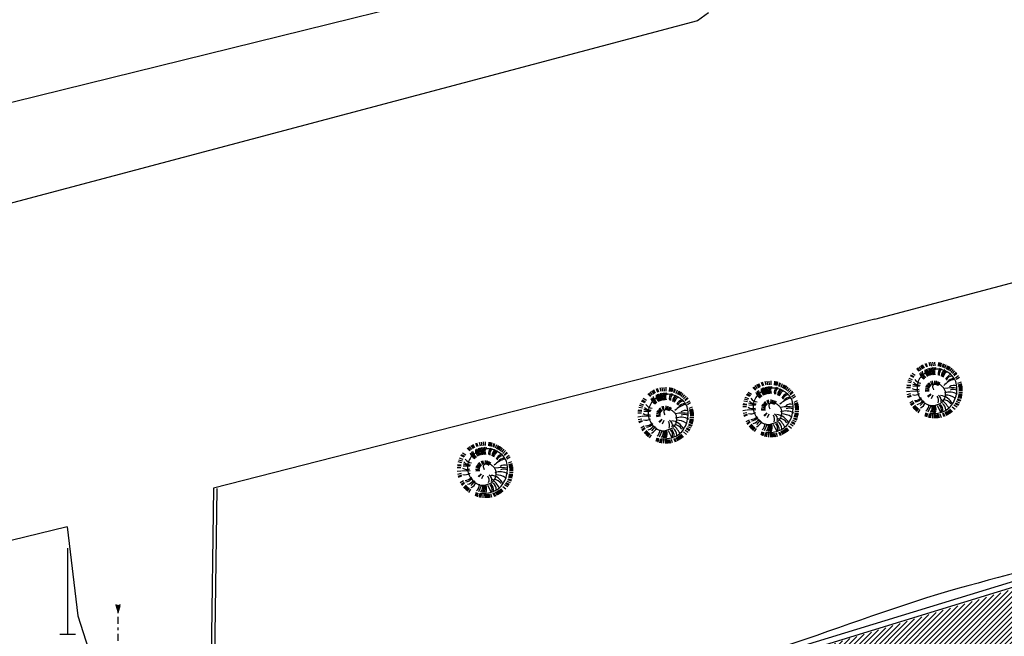
# Model space of a CAD drawing. Units: millimetres. Extents: x -291 to 2880, y -318 to 996.
# Drawn here: x 517 to 551, y 106 to 127 of the extents above; entities that cross this region are included whole.
import ezdxf

# ---------------------------------------------------------------- set-up
doc = ezdxf.new("R2010")
doc.units = ezdxf.units.MM
doc.linetypes.add('DASHDOT2', pattern=[0.5, 0.25, -0.125, 0, -0.125])
for name, color, linetype in [('0.10', 3, 'Continuous'), ('Aerofotogrammetrico', 10, 'Continuous'), ('alberi', 10, 'Continuous'), ('ANTINCENDIO', 10, 'Continuous'), ('Demolizione  0.15', 41, 'Continuous'), ('GAS', 10, 'DASHDOT2'), ('NUOVE OPERE RETINI 05', 13, 'Continuous'), ('Nuovi cordoli', 20, 'Continuous'), ('Retino grigio 252', 252, 'Continuous')]:
    doc.layers.add(name, color=color, linetype=linetype)
pattern_1 = [(45, (2043.22232, 743.5665), (-0.088388348, 0.088388348), [])]

# ---------------------------------------------------------------- blocks, each defined once
blk = doc.blocks.new('pino')
at = {"layer": 'alberi'}
for p, q in [((-0.62, 0.639), (-0.717, 0.729)), ((-0.597, 0.659), (-0.692, 0.752)), ((-0.574, 0.678), (-0.665, 0.774)), ((-0.551, 0.697), (-0.638, 0.796)), ((-0.526, 0.714), (-0.611, 0.816)), ((-0.501, 0.731), (-0.582, 0.836)), ((-0.476, 0.747), (-0.553, 0.855)), ((-0.45, 0.762), (-0.523, 0.872)), ((-0.397, 0.789), (-0.462, 0.904)), ((-0.369, 0.801), (-0.43, 0.918)), ((-0.285, 0.831), (-0.333, 0.955)), ((-0.16, 0.539), (-0.293, 0.761)), ((-0.227, 0.847), (-0.267, 0.973)), ((-0.198, 0.853), (-0.233, 0.98)), ((-0.168, 0.858), (-0.199, 0.987)), ((-0.138, 0.862), (-0.165, 0.992)), ((-0.109, 0.865), (-0.13, 0.996)), ((-0.079, 0.867), (-0.096, 0.998)), ((-0.019, 0.868), (-0.027, 1)), ((0.041, 0.865), (0.042, 0.997)), ((0.052, 0.55), (0.144, 0.797)), ((0.071, 0.862), (0.076, 0.994)), ((0.1, 0.857), (0.111, 0.989)), ((0.159, 0.846), (0.179, 0.977)), ((0.188, 0.838), (0.212, 0.969)), ((0.217, 0.83), (0.246, 0.959)), ((0.433, 0.729), (0.496, 0.845)), ((0.482, 0.694), (0.553, 0.806)), ((0.506, 0.676), (0.581, 0.785)), ((0.529, 0.656), (0.607, 0.763)), ((0.551, 0.636), (0.633, 0.74)), ((0.572, 0.615), (0.658, 0.716)), ((-0.825, 0.348), (-0.95, 0.39)), ((-0.799, 0.402), (-0.922, 0.452)), ((-0.785, 0.428), (-0.906, 0.483)), ((-0.754, 0.479), (-0.871, 0.543)), ((-0.701, 0.552), (-0.811, 0.627)), ((0.304, 0.426), (0.427, 0.59)), ((0.593, 0.594), (0.682, 0.691)), ((0.651, 0.525), (0.75, 0.613)), ((0.668, 0.501), (0.77, 0.585)), ((0.701, 0.45), (0.808, 0.527)), ((-0.894, 0.027), (-1.026, 0.019)), ((-0.891, 0.087), (-1.023, 0.088)), ((-0.887, 0.117), (-1.02, 0.123)), ((-0.883, 0.147), (-1.015, 0.157)), ((-0.878, 0.176), (-1.009, 0.191)), ((-0.871, 0.205), (-1.002, 0.225)), ((-0.856, 0.263), (-0.985, 0.292)), ((-0.847, 0.292), (-0.975, 0.325)), ((0.016, 0.196), (0.067, 0.328)), ((0.077, 0.167), (0.169, 0.274)), ((0.09, 0.157), (0.191, 0.255)), ((0.151, 0.058), (0.29, 0.08)), ((0.155, 0.042), (0.295, 0.052)), ((0.157, 0.025), (0.298, 0.023)), ((0.491, 0.08), (0.791, 0.112)), ((0.776, 0.288), (0.897, 0.34)), ((0.785, 0.259), (0.908, 0.308)), ((0.801, 0.201), (0.927, 0.241)), ((0.816, 0.113), (0.946, 0.139)), ((0.822, -0.007), (0.954, 0.001)), ((-0.893, -0.032), (-1.024, -0.05)), ((-0.891, -0.062), (-1.021, -0.084)), ((-0.888, -0.092), (-1.018, -0.119)), ((-0.884, -0.122), (-1.012, -0.153)), ((-0.879, -0.151), (-1.006, -0.187)), ((-0.872, -0.181), (-0.999, -0.22)), ((-0.865, -0.21), (-0.99, -0.254)), ((-0.857, -0.238), (-0.98, -0.287)), ((-0.838, -0.295), (-0.957, -0.352)), ((-0.135, -0.156), (-0.217, -0.27)), ((-0.12, -0.164), (-0.192, -0.285)), ((-0.104, -0.171), (-0.166, -0.297)), ((-0.072, -0.18), (-0.11, -0.315)), ((-0.055, -0.182), (-0.082, -0.32)), ((-0.022, -0.182), (-0.024, -0.323)), ((0.028, -0.172), (0.062, -0.309)), ((0.059, -0.158), (0.116, -0.287)), ((0.099, -0.128), (0.188, -0.237)), ((0.111, -0.116), (0.209, -0.217)), ((0.121, -0.103), (0.227, -0.195)), ((0.138, -0.074), (0.259, -0.146)), ((0.145, -0.058), (0.271, -0.12)), ((0.15, -0.042), (0.282, -0.092)), ((0.156, -0.009), (0.295, -0.036)), ((0.503, -0.094), (0.748, -0.138)), ((0.516, -0.082), (0.741, -0.071)), ((0.764, -0.299), (0.891, -0.337)), ((0.784, -0.243), (0.913, -0.271)), ((0.8, -0.185), (0.93, -0.204)), ((0.815, -0.096), (0.948, -0.102)), ((0.819, -0.067), (0.951, -0.068)), ((-0.773, -0.43), (-0.88, -0.507)), ((-0.74, -0.48), (-0.842, -0.564)), ((-0.685, -0.551), (-0.778, -0.645)), ((-0.665, -0.573), (-0.754, -0.671)), ((-0.623, -0.616), (-0.705, -0.719)), ((-0.578, -0.655), (-0.653, -0.764)), ((-0.53, -0.691), (-0.597, -0.805)), ((0.479, -0.676), (0.566, -0.775)), ((0.525, -0.639), (0.62, -0.731)), ((0.548, -0.619), (0.645, -0.708)), ((0.682, -0.459), (0.799, -0.522)), ((0.713, -0.408), (0.834, -0.462)), ((0.727, -0.381), (0.85, -0.432)), ((-0.48, -0.724), (-0.539, -0.843)), ((-0.454, -0.739), (-0.509, -0.86)), ((-0.427, -0.753), (-0.478, -0.876)), ((-0.401, -0.766), (-0.447, -0.89)), ((-0.346, -0.79), (-0.383, -0.917)), ((-0.289, -0.81), (-0.318, -0.939)), ((-0.26, -0.818), (-0.284, -0.948)), ((-0.202, -0.832), (-0.217, -0.963)), ((-0.172, -0.837), (-0.183, -0.969)), ((-0.143, -0.841), (-0.148, -0.973)), ((-0.113, -0.844), (-0.114, -0.977)), ((0.007, -0.847), (0.024, -0.978)), ((0.066, -0.842), (0.093, -0.971)), ((0.126, -0.832), (0.161, -0.96)), ((0.184, -0.819), (0.228, -0.944)), ((0.269, -0.792), (0.326, -0.911)), ((0.297, -0.78), (0.358, -0.898)), ((0.378, -0.741), (0.451, -0.852)), ((0.404, -0.726), (0.481, -0.834)), ((0.429, -0.711), (0.51, -0.815))]:
    blk.add_line(p, q, dxfattribs=at)
blk.add_lwpolyline([(0.078, 0.841), (-0.031, 0.839), (-0.131, 0.828), (-0.222, 0.808), (-0.304, 0.782), (-0.378, 0.75), (-0.444, 0.714), (-0.502, 0.676), (-0.553, 0.635), (-0.597, 0.591), (-0.637, 0.545), (-0.671, 0.497), (-0.702, 0.446), (-0.729, 0.393), (-0.754, 0.338), (-0.775, 0.28), (-0.792, 0.221), (-0.806, 0.159), (-0.815, 0.096), (-0.821, 0.03), (-0.823, -0.036), (-0.82, -0.102), (-0.812, -0.167), (-0.8, -0.229), (-0.784, -0.289), (-0.763, -0.344), (-0.737, -0.396), (-0.707, -0.443), (-0.674, -0.486), (-0.637, -0.525), (-0.597, -0.561), (-0.554, -0.592), (-0.51, -0.619), (-0.465, -0.643), (-0.419, -0.664), (-0.375, -0.682), (-0.332, -0.698), (-0.291, -0.712), (-0.252, -0.723), (-0.213, -0.732), (-0.174, -0.737), (-0.133, -0.739), (-0.09, -0.737), (-0.044, -0.731), (0.005, -0.721), (0.056, -0.707), (0.107, -0.69), (0.159, -0.669), (0.21, -0.644), (0.259, -0.617), (0.307, -0.587), (0.351, -0.554), (0.393, -0.519), (0.431, -0.482), (0.466, -0.442), (0.496, -0.401), (0.521, -0.357), (0.543, -0.312), (0.56, -0.265), (0.573, -0.216), (0.582, -0.165), (0.587, -0.112), (0.587, -0.058), (0.584, -0.004), (0.576, 0.051), (0.564, 0.104), (0.548, 0.156), (0.527, 0.207), (0.502, 0.255), (0.473, 0.3), (0.44, 0.343), (0.404, 0.384), (0.365, 0.421), (0.322, 0.456), (0.277, 0.487), (0.23, 0.513), (0.182, 0.535), (0.134, 0.55), (0.085, 0.559), (0.038, 0.56), (-0.008, 0.555), (-0.053, 0.546), (-0.096, 0.534), (-0.136, 0.519), (-0.172, 0.504), (-0.206, 0.489), (-0.236, 0.475), (-0.264, 0.46), (-0.288, 0.445), (-0.311, 0.428), (-0.331, 0.409), (-0.35, 0.388), (-0.367, 0.364), (-0.383, 0.339), (-0.396, 0.313), (-0.407, 0.287), (-0.417, 0.259), (-0.424, 0.232), (-0.429, 0.205), (-0.432, 0.179), (-0.434, 0.152), (-0.434, 0.126), (-0.433, 0.1), (-0.43, 0.075), (-0.425, 0.05), (-0.419, 0.026), (-0.411, 0.002), (-0.401, -0.02), (-0.389, -0.042), (-0.374, -0.063), (-0.357, -0.084), (-0.339, -0.103), (-0.32, -0.121), (-0.299, -0.138), (-0.279, -0.153), (-0.259, -0.167), (-0.239, -0.18), (-0.218, -0.191), (-0.198, -0.201), (-0.177, -0.208), (-0.156, -0.214), (-0.135, -0.218), (-0.114, -0.219), (-0.093, -0.219), (-0.072, -0.216), (-0.052, -0.211), (-0.033, -0.204), (-0.016, -0.195), (-0.001, -0.184), (0.013, -0.171), (0.025, -0.159), (0.034, -0.146), (0.04, -0.133), (0.043, -0.121), (0.043, -0.107), (0.039, -0.09), (0.031, -0.068), (0.018, -0.039), (0, 0)], dxfattribs=at)
for centre, radius, start, end in [((-0.089, 0.717), 0.291, 177.2101, 228.905), ((-0.039, 0.719), 0.291, 173.2101, 224.905), ((0.156, 0.692), 0.291, 157.2101, 208.905), ((0.203, 0.677), 0.291, 153.2101, 204.905), ((0.249, 0.659), 0.291, 149.2101, 200.905), ((0.294, 0.637), 0.291, 145.2101, 196.905), ((0.417, 0.555), 0.291, 133.2101, 184.905), ((-0.246, 0.701), 0.515, 208.293, 268.5283), ((-0.331, 0.718), 0.406, 220.7821, 263.7667), ((0.196, 1.082), 0.908, 211.4866, 236.8659), ((-0.187, 0.702), 0.291, 185.2101, 236.905), ((-0.096, 0.362), 0.202, 168.6847, 243.7072), ((0.057, 0.378), 0.258, 164.2753, 218.3216), ((0.549, 0.409), 0.291, 117.2101, 168.905), ((0.62, 0.279), 0.291, 105.2101, 156.905), ((0.651, 0.185), 0.291, 97.2101, 148.905), ((0.661, 0.137), 0.291, 93.2101, 144.905), ((-0.614, 0.561), 0.523, 243.2147, 295.3416), ((-0.473, 0.775), 0.62, 240.513, 274.5814), ((0.669, -0.06), 0.291, 77.2101, 128.905), ((0.622, -0.252), 0.291, 61.2101, 112.905), ((-0.711, 0.226), 0.291, 245.2101, 296.905), ((-0.694, 0.959), 1.075, 262.8933, 286.4473), ((-0.741, 0.081), 0.291, 257.2101, 308.905), ((-0.978, 0.362), 0.832, 289.5467, 319.2969), ((-0.722, -0.164), 0.291, 277.2101, 328.905), ((0.458, -0.497), 0.291, 37.2101, 88.905), ((0.524, -0.423), 0.291, 45.2101, 96.905), ((-0.691, -0.258), 0.291, 285.2101, 336.905), ((-0.671, -0.303), 0.291, 289.2101, 340.905), ((-0.592, -0.428), 0.291, 301.2101, 352.905), ((-0.56, -0.466), 0.291, 305.2101, 356.905), ((-0.526, -0.502), 0.291, 309.2101, 0.905), ((-0.45, -0.565), 0.291, 317.2101, 8.905), ((-0.409, -0.592), 0.291, 321.2101, 12.905), ((-0.275, -0.656), 0.291, 333.2101, 24.905), ((-0.228, -0.672), 0.291, 337.2101, 28.905), ((-0.18, -0.683), 0.291, 341.2101, 32.905), ((-0.131, -0.692), 0.291, 345.2101, 36.905), ((-0.082, -0.697), 0.291, 349.2101, 40.905), ((-0.033, -0.698), 0.291, 353.2101, 44.905), ((0.017, -0.696), 0.291, 357.2101, 48.905), ((0.066, -0.691), 0.291, 1.2101, 52.905), ((0.162, -0.67), 0.291, 9.2101, 60.905), ((0.209, -0.654), 0.291, 13.2101, 64.905), ((0.255, -0.635), 0.291, 17.2101, 68.905)]:
    blk.add_arc(centre, radius, start, end, dxfattribs=at)

msp = doc.modelspace()

# ---------------------------------------------------------------- hatches: boundary and pattern name
at = {"layer": 'NUOVE OPERE RETINI 05'}
h = msp.add_hatch(dxfattribs=at)
h.set_pattern_fill('ANSI31', color=256)
h.set_pattern_definition(pattern_1)
h.paths.add_polyline_path([(524.3737, 99.0342), (594.9483, 120.4494), (594.6999, 120.1816), (598.8717, 115.8693), (581.1718, 110.2687), (578.0874, 104.1873), (578.0874, 77.6384), (573.0875, 77.6384), (573.0874, 77.2384), (578.0874, 77.2384), (578.0874, 77.6384), (573.0875, 77.6384), (573.0849, 94.7713), (573.0874, 96.5329), (572.9882, 97.3918), (572.6896, 98.3461), (572.3015, 99.2678), (571.8276, 100.1483), (571.272, 100.9798), (570.6399, 101.7546), (569.9361, 102.4651), (569.168, 103.1054), (568.3424, 103.6697), (566.1068, 104.4987), (565.1363, 104.769), (564.1518, 104.9447), (563.1551, 105.0064), (562.1551, 105.0064), (561.1617, 104.8919), (559.1601, 104.5788), (538.8596, 98.1554), (538.8867, 98.0554), (527.354, 94.4063), (525.6814, 95.9638)])
at = {"layer": 'Retino grigio 252'}
h = msp.add_hatch(dxfattribs=at)
h.set_pattern_fill('ANSI31', color=256)
h.set_pattern_definition(pattern_1)
h.paths.add_polyline_path([(524.3737, 99.0342), (594.9483, 120.4494), (594.6999, 120.1816), (598.8717, 115.8693), (581.1718, 110.2687), (578.0874, 104.1873), (578.0874, 77.6384), (573.0875, 77.6384), (573.0874, 77.2384), (578.0874, 77.2384), (578.0874, 77.6384), (573.0875, 77.6384), (573.0849, 94.7713), (573.0874, 96.5329), (572.9882, 97.3918), (572.6896, 98.3461), (572.3015, 99.2678), (571.8276, 100.1483), (571.272, 100.9798), (570.6399, 101.7546), (569.9361, 102.4651), (569.168, 103.1054), (568.3424, 103.6697), (566.1068, 104.4987), (565.1363, 104.769), (564.1518, 104.9447), (563.1551, 105.0064), (562.1551, 105.0064), (561.1617, 104.8919), (559.1601, 104.5788), (538.8596, 98.1554), (538.8867, 98.0554), (527.354, 94.4063), (525.6814, 95.9638)])

# ---------------------------------------------------------------- linework, layer by layer
at = {"layer": '0.10', "linetype": 'Continuous'}
for p, q in [((546.8045, 116.8436, -0.057), (566.6885, 122.0958, -0.763)), ((546.8045, 116.8436, -0.057), (523.475, 110.8731, 1.322)), ((518.3147, 109.5172, 1.404), (498.5303, 104.7289, 2.834))]:
    msp.add_line(p, q, dxfattribs=at)
at = {"layer": '0.10', "ltscale": 0.2}
for p, q in [((523.475, 110.8731, -4.674), (523.3583, 102.8829, -4.674)), ((523.595, 110.8713, -4.674), (523.4787, 102.9066, -4.674))]:
    msp.add_line(p, q, dxfattribs=at)
at = {"layer": '0.10', "elevation": 0.06}
msp.add_lwpolyline([(518.3147, 109.5172), (518.6836, 106.3709), (519.267, 104.5726), (520.1263, 98.6266), (520.1334, 94.7293), (519.1447, 93.2654), (516.3788, 90.5697), (509.8511, 87.6118)], dxfattribs=at)
at = {"layer": 'Aerofotogrammetrico', "ltscale": 0.2}
for p, q in [((540.9328, 127.6469, 0.06), (540.5454, 127.3687, 0.06)), ((540.5454, 127.3687, 0.06), (507.6663, 118.6338, 0.06))]:
    msp.add_line(p, q, dxfattribs=at)
at = {"layer": 'Aerofotogrammetrico', "elevation": 0.06}
msp.add_lwpolyline([(503.3772, 120.1365), (503.757, 120.9672), (504.4722, 121.5645), (536.9132, 129.5715), (539.2741, 129.8997), (540.1814, 129.6864), (540.6975, 128.969)], dxfattribs=at)
at = {"layer": 'ANTINCENDIO'}
for p, q in [((518.3259, 108.7653, -4.7148), (518.3259, 105.7277, -4.7148)), ((518.0497, 105.7272, -4.7148), (518.6005, 105.7282, -4.7148))]:
    msp.add_line(p, q, dxfattribs=at)
at = {"layer": 'Demolizione  0.15'}
msp.add_spline([(596.2315, 121.7628, -4.674), (593.8918, 121.1467), (593.1284, 120.8461), (591.6709, 120.6843), (590.8612, 120.2682), (589.9127, 119.8058), (588.6866, 119.6671), (587.3448, 119.1585), (585.6561, 118.7886), (583.9355, 117.9972), (580.0838, 117.0285), (578.7591, 116.5948), (577.0148, 115.6918), (575.2994, 115.1598), (574.1164, 114.8051), (572.5785, 114.4505), (571.5398, 114.0072), (570.3192, 113.5817), (567.1826, 112.7732), (562.5024, 111.3054), (557.9321, 109.8047), (554.7386, 108.7167), (549.0096, 107.1254), (542.8076, 105.0354), (540.5359, 104.3148), (537.9758, 103.4139), (536.7214, 103.159), (535.83, 103.1766), (532.8979, 102.704), (530.7225, 102.4205), (528.3579, 101.2862), (526.694, 100.3288)], degree=3, dxfattribs=at)
at = {"layer": 'GAS'}
for p, q in [((520.1054, 106.7286, 4.6332), (520.0253, 106.7616, 4.6332)), ((520.0253, 106.7616, 4.6332), (520.1059, 106.4965, 4.6332)), ((520.1854, 106.7619, 4.6332), (520.1054, 106.7286, 4.6332)), ((520.1059, 106.4965, 4.6332), (520.1854, 106.7619, 4.6332)), ((520.1059, 88.0914, 4.6332), (520.1059, 106.4908, 4.6332))]:
    msp.add_line(p, q, dxfattribs=at)
for points in [[(520.0253, 106.7616, 4.6332), (520.1054, 106.7286, 4.6332), (520.1059, 106.4965, 4.6332)], [(520.1854, 106.7619, 4.6332), (520.1054, 106.7286, 4.6332), (520.1059, 106.4965, 4.6332)]]:
    msp.add_solid(points, dxfattribs=at)
at = {"layer": 'Nuovi cordoli'}
for p, q in [((524.295, 99.2191, -4.674), (594.8644, 120.8084, -4.9316)), ((524.295, 99.2191, -4.674), (594.8644, 120.8084, -4.9316)), ((524.3737, 99.0342, -4.674), (594.8541, 120.5975, -4.9309)), ((524.3737, 99.0342, -4.674), (594.8541, 120.5975, -4.9309))]:
    msp.add_line(p, q, dxfattribs=at)

# ---------------------------------------------------------------- block references
at = {"linetype": 'Continuous', "rotation": 175.9607565849523}
for p in [(548.8711, 114.3481, -0.772), (543.0929, 113.6818, -0.772), (539.3889, 113.4598, -0.772), (533.018, 111.535, -0.772)]:
    msp.add_blockref('pino', p, dxfattribs=at)

doc.saveas('drawing.dxf')
